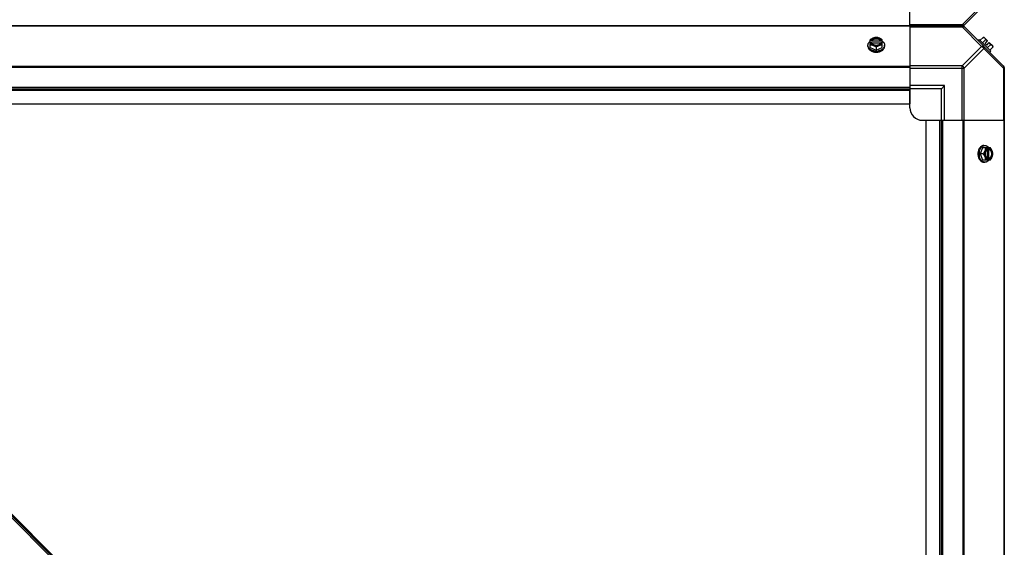
# Model space of a CAD drawing. Units: millimetres. Extents: x 951 to 18298, y -803 to 5668.
# Drawn here: x 14714 to 15496, y 3374 to 3793 of the extents above; entities that cross this region are included whole.
import ezdxf

# ---------------------------------------------------------------- set-up
doc = ezdxf.new("R2010")
doc.units = ezdxf.units.MM
doc.header["$LTSCALE"] = 50
doc.layers.add('7_ALL_ROUNDS', color=7, linetype='Continuous')

# ---------------------------------------------------------------- blocks, each defined once
blk = doc.blocks.new('BLOCO_30TR_1')
for p, q in [((15421.07, 3788.15), (15421.07, 3836.98)), ((15495.73, 3820.33), (15463.89, 3788.5)), ((15478.04, 3804.42), (15462.51, 3788.89)), ((14279.01, 3788.15), (15463.05, 3788.15)), ((14321, 3788.5), (15421.07, 3788.5)), ((15462.51, 3788.89), (15421.07, 3788.89)), ((15462.51, 3788.89), (15462.51, 3788.15))]:
    blk.add_line(p, q)
for centre, radius in [((15462.51, 3790.65), 2.5), ((15463.05, 3789.33), 1.18)]:
    blk.add_arc(centre, radius, 270, 315)
blk.add_open_spline([(15464.28, 3788.89), (15464.19, 3788.79), (15463.64, 3788.47), (15462.94, 3788.67), (15462.51, 3788.89)], degree=3, knots=[0, 0, 0, 0, 0.208142, 1, 1, 1, 1])
at = {"layer": '7_ALL_ROUNDS', "color": 7, "linetype": 'Continuous'}
for p, q in [((14279.01, 3788.15), (15463.05, 3788.15)), ((15421.07, 3787.81), (14321, 3787.81)), ((15421.07, 3788.15), (15421.07, 3739.33)), ((15421.07, 3787.42), (15462.51, 3787.42)), ((15462.51, 3788.15), (15462.51, 3787.42)), ((15462.51, 3787.42), (15478.04, 3771.89)), ((15463.89, 3787.81), (15495.73, 3755.97)), ((15479.19, 3779.05), (15476.82, 3776.68)), ((15480.12, 3778.94), (15482.82, 3776.24)), ((15387.76, 3771.89), (15387.76, 3772.79)), ((15389.6, 3770.84), (15389.6, 3777.1)), ((15389.6, 3770.84), (15394.36, 3768.9)), ((15390.67, 3776.24), (15389.7, 3776.24)), ((15389.7, 3774.9), (15390.67, 3774.9)), ((15390.67, 3775.97), (15390.67, 3776.24)), ((15398.05, 3775.97), (15390.67, 3775.97)), ((15390.81, 3774.62), (15397.91, 3774.62)), ((15394.36, 3771.27), (15394.36, 3768.9)), ((15394.36, 3768.9), (15399.13, 3770.84)), ((15398.05, 3776.24), (15398.05, 3775.97)), ((15399.03, 3776.24), (15398.05, 3776.24)), ((15398.05, 3774.9), (15399.03, 3774.9)), ((15399.13, 3770.84), (15399.13, 3777.1)), ((15400.97, 3771.89), (15400.97, 3772.79)), ((15462.51, 3756.36), (15478.04, 3771.89)), ((15475.14, 3776.56), (15476.04, 3777.46)), ((15485.38, 3768.12), (15476.04, 3777.46)), ((15481.13, 3777.1), (15478.76, 3774.73)), ((15480.82, 3774.25), (15482.82, 3776.24)), ((15480.82, 3774.25), (15482.17, 3772.9)), ((15482.17, 3772.9), (15484.16, 3774.9)), ((15485.02, 3773.21), (15482.65, 3770.84)), ((15484.16, 3774.9), (15486.86, 3772.2)), ((15486.96, 3771.27), (15484.59, 3768.9)), ((15464.28, 3754.59), (15479.81, 3770.12)), ((15479.81, 3770.12), (15495.34, 3754.59)), ((15485.38, 3768.12), (15484.48, 3767.22)), ((15421.07, 3755.97), (14321, 3755.97)), ((15421.07, 3755.14), (14321, 3755.14)), ((15462.51, 3756.36), (15421.07, 3756.36)), ((15462.51, 3713.15), (15462.51, 3756.36)), ((15496.07, 3755.14), (15496.07, 2571.09)), ((15421.07, 3754.59), (15464.28, 3754.59)), ((15464.28, 3713.15), (15464.28, 3754.59)), ((15495.34, 3754.59), (15495.34, 3713.15)), ((15495.34, 3754.59), (15496.07, 3754.59)), ((14321, 3739.33), (15421.07, 3739.33)), ((15448.57, 3740.65), (15421.07, 3740.65)), ((15421.07, 3739.33), (15421.07, 3726.15)), ((15446.07, 3738.15), (15448.57, 3740.65)), ((15448.57, 3713.15), (15448.57, 3740.65)), ((14321, 3738.15), (15421.07, 3738.15)), ((14321, 3736.97), (15421.07, 3736.97)), ((15446.07, 3738.15), (15421.07, 3738.15)), ((15421.07, 3723.15), (15421.07, 3737.47)), ((15446.07, 3713.15), (15446.07, 3738.15)), ((14321, 3726.15), (15421.07, 3726.15)), ((14393.42, 3711.39), (15400.62, 2704.2)), ((15400.65, 2705.58), (14394.8, 3711.43)), ((14395.47, 3712.1), (15401.33, 2706.25)), ((15431.07, 3713.15), (15445.38, 3713.15)), ((15434.07, 2613.08), (15434.07, 3713.15)), ((15434.07, 3713.15), (15447.25, 3713.15)), ((15444.89, 2613.08), (15444.89, 3713.15)), ((15446.07, 2613.08), (15446.07, 3713.15)), ((15447.25, 2613.08), (15447.25, 3713.15)), ((15447.25, 3713.15), (15496.07, 3713.15)), ((15463.05, 3713.15), (15463.05, 2613.08)), ((15463.89, 3713.15), (15463.89, 2613.08)), ((15495.73, 3713.15), (15495.73, 2613.08)), ((15479.81, 3693.05), (15480.71, 3693.05)), ((15478.76, 3691.21), (15476.82, 3686.45)), ((15476.82, 3686.45), (15478.76, 3681.68)), ((15479.19, 3686.45), (15476.82, 3686.45)), ((15485.02, 3691.21), (15478.76, 3691.21)), ((15482.54, 3690), (15482.54, 3682.9)), ((15482.82, 3691.11), (15482.82, 3690.14)), ((15483.88, 3682.76), (15483.88, 3690.14)), ((15483.88, 3690.14), (15484.16, 3690.14)), ((15484.16, 3690.14), (15484.16, 3691.11)), ((15478.76, 3681.68), (15485.02, 3681.68)), ((15479.81, 3679.84), (15480.71, 3679.84)), ((15482.82, 3682.76), (15482.82, 3681.78)), ((15484.16, 3682.76), (15483.88, 3682.76)), ((15484.16, 3681.78), (15484.16, 3682.76))]:
    blk.add_line(p, q, dxfattribs=at)
for centre, radius, start, end in [((15462.51, 3785.65), 2.5, 45, 90), ((15463.05, 3786.97), 1.18, 45, 90), ((15478.73, 3770.81), 8.25, 80.26439, 86.81031), ((15393.58, 3768.31), 8.83, 116.09944, 116.79655), ((15393.58, 3766.96), 8.83, 116.09944, 116.79655), ((15395.14, 3768.31), 8.83, 63.20345, 63.90056), ((15395.14, 3766.96), 8.83, 63.20345, 63.90056), ((15478.73, 3770.81), 6.74, 53.1301, 69.09484), ((15478.73, 3770.81), 6.74, 20.90516, 36.8699), ((15478.73, 3770.81), 8.25, 3.18969, 9.73561), ((15394.36, 3777.37), 9.25, 259.84842, 270.01), ((15394.37, 3777.28), 9.17, 269.94399, 280.43596), ((15493.57, 3754.59), 2.5, 0, 45), ((15494.89, 3755.14), 1.18, 0, 45), ((15431.07, 3723.15), 10, 180, 270), ((15485.28, 3686.45), 9.25, 169.62102, 180.01086), ((15485.21, 3686.44), 9.17, 179.94746, 190.20881), ((15474.88, 3687.23), 8.83, 26.09944, 26.79655), ((15476.23, 3687.23), 8.83, 26.09944, 26.79655), ((15474.88, 3685.67), 8.83, 333.20345, 333.90056), ((15476.23, 3685.67), 8.83, 333.20345, 333.90056)]:
    blk.add_arc(centre, radius, start, end, dxfattribs=at)
for points, knots in [([(15462.51, 3787.42), (15462.68, 3787.51), (15463.22, 3787.74), (15463.98, 3787.72), (15464.28, 3787.42)], [0, 0, 0, 0, 0.310742, 1, 1, 1, 1]), ([(15391.98, 3778.49), (15391.56, 3778.32), (15390.74, 3777.9), (15389.97, 3777.39), (15389.6, 3777.1)], [0, 0, 0, 0, 0.491708, 1, 1, 1, 1]), ([(15391.98, 3778.49), (15391.7, 3778.37), (15391.17, 3778.1), (15390.49, 3777.58), (15390.06, 3777.05), (15389.82, 3776.6), (15389.73, 3776.36), (15389.7, 3776.24)], [0, 0, 0, 0, 0.276464, 0.534884, 0.774845, 0.889002, 1, 1, 1, 1]), ([(15398.05, 3776.24), (15398, 3776.39), (15397.86, 3776.68), (15397.55, 3777.07), (15397.16, 3777.42), (15396.53, 3777.83), (15395.78, 3778.1), (15394.99, 3778.24), (15394.36, 3778.28), (15393.74, 3778.24), (15392.94, 3778.1), (15392.2, 3777.83), (15391.57, 3777.42), (15391.18, 3777.07), (15390.87, 3776.68), (15390.73, 3776.39), (15390.67, 3776.24)], [0, 0, 0, 0, 0.052427, 0.107658, 0.166173, 0.228057, 0.360313, 0.429685, 0.499999, 0.570314, 0.639686, 0.771941, 0.833826, 0.89234, 0.947573, 1, 1, 1, 1]), ([(15394.36, 3779.05), (15393.97, 3779.03), (15393.16, 3778.91), (15392.38, 3778.65), (15391.98, 3778.49)], [0, 0, 0, 0, 0.478901, 1, 1, 1, 1]), ([(15396.75, 3778.49), (15396.38, 3778.64), (15395.59, 3778.86), (15394.36, 3778.98), (15393.14, 3778.86), (15392.35, 3778.64), (15391.98, 3778.49)], [0, 0, 0, 0, 0.245784, 0.5, 0.754216, 1, 1, 1, 1]), ([(15396.75, 3778.49), (15396.35, 3778.65), (15395.57, 3778.91), (15394.76, 3779.03), (15394.36, 3779.05)], [0, 0, 0, 0, 0.521099, 1, 1, 1, 1]), ([(15399.13, 3777.1), (15398.76, 3777.39), (15397.99, 3777.9), (15397.16, 3778.32), (15396.75, 3778.49)], [0, 0, 0, 0, 0.508292, 1, 1, 1, 1]), ([(15399.03, 3776.24), (15399, 3776.36), (15398.91, 3776.6), (15398.67, 3777.05), (15398.24, 3777.58), (15397.56, 3778.1), (15397.03, 3778.37), (15396.75, 3778.49)], [0, 0, 0, 0, 0.110998, 0.225155, 0.465116, 0.723536, 1, 1, 1, 1]), ([(15479.19, 3779.05), (15479.32, 3779.04), (15479.59, 3779), (15479.97, 3778.89), (15480.3, 3778.72), (15480.49, 3778.57), (15480.57, 3778.49)], [0, 0, 0, 0, 0.273009, 0.527154, 0.767326, 1, 1, 1, 1]), ([(15480.57, 3778.49), (15480.66, 3778.4), (15480.81, 3778.22), (15480.98, 3777.88), (15481.09, 3777.51), (15481.12, 3777.24), (15481.13, 3777.1)], [0, 0, 0, 0, 0.232674, 0.472846, 0.726991, 1, 1, 1, 1]), ([(15387.76, 3772.79), (15387.76, 3772.94), (15387.78, 3773.23), (15387.87, 3773.68), (15388.02, 3774.11), (15388.3, 3774.68), (15388.8, 3775.36), (15389.31, 3775.81), (15389.59, 3776.01)], [0, 0, 0, 0, 0.115897, 0.232832, 0.351779, 0.473592, 0.728034, 1, 1, 1, 1]), ([(15392.73, 3768.26), (15392.38, 3768.32), (15391.71, 3768.49), (15390.75, 3768.85), (15389.89, 3769.33), (15389.14, 3769.89), (15388.54, 3770.54), (15388.17, 3771.14), (15387.96, 3771.64), (15387.84, 3772.02), (15387.77, 3772.4), (15387.76, 3772.66), (15387.76, 3772.79)], [0, 0, 0, 0, 0.145746, 0.286752, 0.421629, 0.549511, 0.670204, 0.784327, 0.839441, 0.893545, 0.946952, 1, 1, 1, 1]), ([(15387.76, 3771.89), (15387.76, 3771.74), (15387.78, 3771.43), (15387.88, 3770.97), (15388.04, 3770.53), (15388.33, 3769.94), (15388.86, 3769.25), (15389.69, 3768.54), (15390.7, 3767.97), (15391.84, 3767.54), (15393.08, 3767.28), (15393.93, 3767.22), (15394.36, 3767.22)], [0, 0, 0, 0, 0.051498, 0.103484, 0.156417, 0.210693, 0.324284, 0.445963, 0.57583, 0.712828, 0.855037, 1, 1, 1, 1]), ([(15389.6, 3773.21), (15389.99, 3773.2), (15390.81, 3773.07), (15391.59, 3772.82), (15391.98, 3772.65)], [0, 0, 0, 0, 0.478901, 1, 1, 1, 1]), ([(15389.7, 3774.9), (15389.73, 3774.78), (15389.82, 3774.55), (15390.06, 3774.09), (15390.49, 3773.57), (15391.17, 3773.04), (15391.7, 3772.77), (15391.98, 3772.65)], [0, 0, 0, 0, 0.110998, 0.225155, 0.465116, 0.723536, 1, 1, 1, 1]), ([(15390.67, 3775.97), (15390.74, 3776.15), (15390.93, 3776.51), (15391.2, 3776.81), (15391.36, 3776.95)], [0, 0, 0, 0, 0.483291, 1, 1, 1, 1]), ([(15390.67, 3774.9), (15390.68, 3774.87), (15390.72, 3774.78), (15390.76, 3774.68), (15390.8, 3774.62)], [0, 0, 0, 0, 0.247251, 1, 1, 1, 1]), ([(15390.8, 3774.62), (15390.87, 3774.49), (15391.04, 3774.23), (15391.36, 3773.89), (15391.75, 3773.6), (15392.36, 3773.25), (15393.24, 3772.96), (15394.36, 3772.84), (15395.49, 3772.96), (15396.37, 3773.25), (15396.98, 3773.6), (15397.37, 3773.89), (15397.69, 3774.23), (15397.86, 3774.49), (15397.93, 3774.62)], [0, 0, 0, 0, 0.053314, 0.109445, 0.16863, 0.230794, 0.362391, 0.499999, 0.637606, 0.769203, 0.831368, 0.890554, 0.946685, 1, 1, 1, 1]), ([(15391.36, 3776.95), (15391.74, 3777.29), (15392.33, 3777.61), (15393.09, 3777.84), (15393.65, 3777.95), (15394.36, 3778.01), (15395.08, 3777.95), (15395.64, 3777.84), (15396.4, 3777.61), (15396.99, 3777.29), (15397.37, 3776.95)], [0, 0, 0, 0, 0.23729, 0.301548, 0.367036, 0.500019, 0.633, 0.698484, 0.762737, 1, 1, 1, 1]), ([(15391.98, 3772.65), (15392.4, 3772.48), (15393.23, 3772.07), (15393.99, 3771.55), (15394.36, 3771.27)], [0, 0, 0, 0, 0.491708, 1, 1, 1, 1]), ([(15391.98, 3772.65), (15392.35, 3772.5), (15393.14, 3772.28), (15394.36, 3772.17), (15395.59, 3772.28), (15396.38, 3772.5), (15396.75, 3772.65)], [0, 0, 0, 0, 0.245784, 0.5, 0.754216, 1, 1, 1, 1]), ([(15394.36, 3771.27), (15394.73, 3771.55), (15395.5, 3772.07), (15396.33, 3772.48), (15396.75, 3772.65)], [0, 0, 0, 0, 0.508292, 1, 1, 1, 1]), ([(15394.36, 3767.22), (15394.79, 3767.22), (15395.65, 3767.28), (15396.89, 3767.54), (15398.03, 3767.97), (15399.03, 3768.54), (15399.87, 3769.25), (15400.39, 3769.94), (15400.69, 3770.53), (15400.85, 3770.97), (15400.95, 3771.43), (15400.97, 3771.74), (15400.97, 3771.89)], [0, 0, 0, 0, 0.144963, 0.287171, 0.424169, 0.554036, 0.675715, 0.789307, 0.843583, 0.896516, 0.948502, 1, 1, 1, 1]), ([(15400.97, 3772.79), (15400.97, 3772.66), (15400.95, 3772.4), (15400.89, 3772.02), (15400.77, 3771.64), (15400.57, 3771.14), (15400.19, 3770.55), (15399.6, 3769.9), (15398.86, 3769.34), (15398, 3768.87), (15397.05, 3768.5), (15396.38, 3768.33), (15396.03, 3768.27)], [0, 0, 0, 0, 0.05309, 0.106535, 0.160674, 0.215813, 0.329962, 0.450643, 0.578483, 0.713306, 0.854267, 1, 1, 1, 1]), ([(15396.75, 3772.65), (15397.03, 3772.77), (15397.56, 3773.04), (15398.24, 3773.57), (15398.67, 3774.09), (15398.91, 3774.55), (15399, 3774.78), (15399.03, 3774.9)], [0, 0, 0, 0, 0.276464, 0.534884, 0.774845, 0.889002, 1, 1, 1, 1]), ([(15396.75, 3772.65), (15397.14, 3772.82), (15397.92, 3773.07), (15398.74, 3773.2), (15399.13, 3773.21)], [0, 0, 0, 0, 0.521099, 1, 1, 1, 1]), ([(15397.37, 3776.95), (15397.53, 3776.81), (15397.8, 3776.51), (15397.99, 3776.15), (15398.05, 3775.97)], [0, 0, 0, 0, 0.516692, 1, 1, 1, 1]), ([(15397.93, 3774.62), (15397.94, 3774.64), (15397.99, 3774.73), (15398.03, 3774.83), (15398.05, 3774.9)], [0, 0, 0, 0, 0.253, 1, 1, 1, 1]), ([(15399.14, 3776.01), (15399.42, 3775.81), (15399.93, 3775.36), (15400.43, 3774.68), (15400.71, 3774.11), (15400.86, 3773.68), (15400.95, 3773.23), (15400.97, 3772.94), (15400.97, 3772.79)], [0, 0, 0, 0, 0.271965, 0.526407, 0.64822, 0.767167, 0.884103, 1, 1, 1, 1]), ([(15479.81, 3771.89), (15479.72, 3771.98), (15479.17, 3772.31), (15478.47, 3772.11), (15478.04, 3771.89)], [0, 0, 0, 0, 0.20814, 1, 1, 1, 1]), ([(15479.81, 3770.12), (15479.89, 3770.29), (15480.12, 3770.84), (15480.1, 3771.59), (15479.81, 3771.89)], [0, 0, 0, 0, 0.310742, 1, 1, 1, 1]), ([(15485.02, 3773.21), (15485.16, 3773.2), (15485.42, 3773.17), (15485.8, 3773.06), (15486.13, 3772.89), (15486.32, 3772.74), (15486.41, 3772.65)], [0, 0, 0, 0, 0.273009, 0.527154, 0.767326, 1, 1, 1, 1]), ([(15486.41, 3772.65), (15486.49, 3772.57), (15486.64, 3772.38), (15486.81, 3772.05), (15486.92, 3771.67), (15486.96, 3771.41), (15486.96, 3771.27)], [0, 0, 0, 0, 0.232674, 0.472846, 0.726991, 1, 1, 1, 1]), ([(15495.34, 3756.36), (15495.43, 3756.27), (15495.76, 3755.72), (15495.56, 3755.02), (15495.34, 3754.59)], [0, 0, 0, 0, 0.208142, 1, 1, 1, 1]), ([(15479.81, 3693.05), (15479.65, 3693.05), (15479.35, 3693.03), (15478.89, 3692.93), (15478.44, 3692.77), (15477.86, 3692.48), (15477.17, 3691.95), (15476.46, 3691.12), (15475.89, 3690.11), (15475.46, 3688.97), (15475.2, 3687.73), (15475.14, 3686.88), (15475.14, 3686.45)], [0, 0, 0, 0, 0.051498, 0.103484, 0.156417, 0.210693, 0.324284, 0.445963, 0.57583, 0.712828, 0.855037, 1, 1, 1, 1]), ([(15476.19, 3688.11), (15476.25, 3688.46), (15476.42, 3689.13), (15476.78, 3690.08), (15477.25, 3690.94), (15477.82, 3691.68), (15478.46, 3692.28), (15479.06, 3692.65), (15479.56, 3692.86), (15479.94, 3692.97), (15480.32, 3693.04), (15480.58, 3693.05), (15480.71, 3693.05)], [0, 0, 0, 0, 0.145733, 0.286696, 0.421522, 0.549365, 0.670046, 0.784194, 0.839332, 0.893469, 0.946912, 1, 1, 1, 1]), ([(15480.71, 3693.05), (15480.85, 3693.05), (15481.15, 3693.03), (15481.59, 3692.94), (15482.03, 3692.79), (15482.6, 3692.51), (15483.27, 3692.01), (15483.72, 3691.5), (15483.93, 3691.22)], [0, 0, 0, 0, 0.115897, 0.232832, 0.351779, 0.473592, 0.728034, 1, 1, 1, 1]), ([(15475.14, 3686.45), (15475.14, 3686.02), (15475.2, 3685.16), (15475.46, 3683.93), (15475.89, 3682.78), (15476.46, 3681.78), (15477.17, 3680.95), (15477.86, 3680.42), (15478.44, 3680.12), (15478.89, 3679.96), (15479.35, 3679.86), (15479.65, 3679.84), (15479.81, 3679.84)], [0, 0, 0, 0, 0.144963, 0.287171, 0.424169, 0.554036, 0.675715, 0.789307, 0.843583, 0.896516, 0.948502, 1, 1, 1, 1]), ([(15480.71, 3679.84), (15480.58, 3679.84), (15480.32, 3679.86), (15479.93, 3679.92), (15479.56, 3680.04), (15479.06, 3680.25), (15478.46, 3680.62), (15477.81, 3681.23), (15477.24, 3681.97), (15476.77, 3682.83), (15476.41, 3683.79), (15476.24, 3684.46), (15476.18, 3684.81)], [0, 0, 0, 0, 0.053051, 0.106459, 0.160566, 0.215682, 0.329806, 0.450498, 0.578377, 0.713251, 0.854254, 1, 1, 1, 1]), ([(15480.57, 3688.83), (15480.4, 3688.41), (15479.99, 3687.58), (15479.47, 3686.82), (15479.19, 3686.45)], [0, 0, 0, 0, 0.491708, 1, 1, 1, 1]), ([(15479.19, 3686.45), (15479.47, 3686.08), (15479.99, 3685.31), (15480.4, 3684.48), (15480.57, 3684.07)], [0, 0, 0, 0, 0.508292, 1, 1, 1, 1]), ([(15480.57, 3688.83), (15480.42, 3688.46), (15480.2, 3687.67), (15480.08, 3686.45), (15480.2, 3685.22), (15480.42, 3684.43), (15480.57, 3684.07)], [0, 0, 0, 0, 0.245784, 0.5, 0.754216, 1, 1, 1, 1]), ([(15481.13, 3691.21), (15481.11, 3690.82), (15480.99, 3690), (15480.73, 3689.22), (15480.57, 3688.83)], [0, 0, 0, 0, 0.478901, 1, 1, 1, 1]), ([(15482.82, 3691.11), (15482.7, 3691.08), (15482.46, 3690.99), (15482.01, 3690.75), (15481.48, 3690.32), (15480.96, 3689.64), (15480.69, 3689.11), (15480.57, 3688.83)], [0, 0, 0, 0, 0.110998, 0.225155, 0.465116, 0.723536, 1, 1, 1, 1]), ([(15482.53, 3690.01), (15482.4, 3689.94), (15482.15, 3689.77), (15481.81, 3689.45), (15481.51, 3689.06), (15481.17, 3688.45), (15480.87, 3687.57), (15480.75, 3686.45), (15480.87, 3685.32), (15481.17, 3684.44), (15481.51, 3683.84), (15481.81, 3683.45), (15482.15, 3683.12), (15482.4, 3682.95), (15482.53, 3682.88)], [0, 0, 0, 0, 0.053314, 0.109445, 0.16863, 0.230794, 0.362391, 0.499999, 0.637606, 0.769203, 0.831368, 0.890554, 0.946685, 1, 1, 1, 1]), ([(15482.82, 3690.14), (15482.79, 3690.13), (15482.7, 3690.09), (15482.6, 3690.05), (15482.53, 3690.01)], [0, 0, 0, 0, 0.247251, 1, 1, 1, 1]), ([(15483.88, 3690.14), (15484.07, 3690.07), (15484.42, 3689.88), (15484.73, 3689.61), (15484.86, 3689.45)], [0, 0, 0, 0, 0.483291, 1, 1, 1, 1]), ([(15486.41, 3688.83), (15486.29, 3689.11), (15486.02, 3689.64), (15485.49, 3690.32), (15484.97, 3690.75), (15484.51, 3690.99), (15484.28, 3691.08), (15484.16, 3691.11)], [0, 0, 0, 0, 0.276464, 0.534884, 0.774845, 0.889002, 1, 1, 1, 1]), ([(15484.16, 3682.76), (15484.31, 3682.81), (15484.6, 3682.95), (15484.99, 3683.26), (15485.34, 3683.65), (15485.74, 3684.28), (15486.02, 3685.03), (15486.16, 3685.82), (15486.2, 3686.45), (15486.16, 3687.07), (15486.02, 3687.87), (15485.74, 3688.61), (15485.34, 3689.24), (15484.99, 3689.63), (15484.6, 3689.94), (15484.31, 3690.08), (15484.16, 3690.14)], [0, 0, 0, 0, 0.052427, 0.107658, 0.166173, 0.228057, 0.360313, 0.429685, 0.499999, 0.570314, 0.639686, 0.771941, 0.833826, 0.89234, 0.947573, 1, 1, 1, 1]), ([(15484.86, 3689.45), (15485.21, 3689.07), (15485.53, 3688.48), (15485.76, 3687.72), (15485.87, 3687.16), (15485.93, 3686.45), (15485.87, 3685.73), (15485.76, 3685.17), (15485.53, 3684.41), (15485.21, 3683.82), (15484.86, 3683.44)], [0, 0, 0, 0, 0.23729, 0.301548, 0.367036, 0.500019, 0.633, 0.698484, 0.762737, 1, 1, 1, 1]), ([(15486.41, 3688.83), (15486.23, 3689.25), (15485.82, 3690.07), (15485.3, 3690.84), (15485.02, 3691.21)], [0, 0, 0, 0, 0.491708, 1, 1, 1, 1]), ([(15486.96, 3686.45), (15486.95, 3686.84), (15486.82, 3687.65), (15486.57, 3688.43), (15486.41, 3688.83)], [0, 0, 0, 0, 0.478901, 1, 1, 1, 1]), ([(15486.41, 3684.07), (15486.56, 3684.43), (15486.78, 3685.22), (15486.89, 3686.45), (15486.78, 3687.67), (15486.56, 3688.46), (15486.41, 3688.83)], [0, 0, 0, 0, 0.245784, 0.5, 0.754216, 1, 1, 1, 1]), ([(15486.41, 3684.07), (15486.57, 3684.46), (15486.82, 3685.24), (15486.95, 3686.05), (15486.96, 3686.45)], [0, 0, 0, 0, 0.521099, 1, 1, 1, 1]), ([(15480.57, 3684.07), (15480.73, 3683.67), (15480.99, 3682.89), (15481.11, 3682.08), (15481.13, 3681.68)], [0, 0, 0, 0, 0.521099, 1, 1, 1, 1]), ([(15480.57, 3684.07), (15480.69, 3683.78), (15480.96, 3683.25), (15481.48, 3682.58), (15482.01, 3682.14), (15482.46, 3681.9), (15482.7, 3681.81), (15482.82, 3681.78)], [0, 0, 0, 0, 0.276464, 0.534884, 0.774845, 0.889002, 1, 1, 1, 1]), ([(15483.93, 3681.67), (15483.72, 3681.39), (15483.27, 3680.88), (15482.6, 3680.38), (15482.03, 3680.1), (15481.59, 3679.95), (15481.15, 3679.86), (15480.85, 3679.84), (15480.71, 3679.84)], [0, 0, 0, 0, 0.271965, 0.526407, 0.64822, 0.767167, 0.884103, 1, 1, 1, 1]), ([(15482.53, 3682.88), (15482.56, 3682.87), (15482.65, 3682.82), (15482.74, 3682.78), (15482.82, 3682.76)], [0, 0, 0, 0, 0.253, 1, 1, 1, 1]), ([(15484.86, 3683.44), (15484.72, 3683.28), (15484.42, 3683.01), (15484.07, 3682.82), (15483.88, 3682.76)], [0, 0, 0, 0, 0.516692, 1, 1, 1, 1]), ([(15484.16, 3681.78), (15484.28, 3681.81), (15484.51, 3681.9), (15484.97, 3682.14), (15485.49, 3682.58), (15486.02, 3683.25), (15486.29, 3683.78), (15486.41, 3684.07)], [0, 0, 0, 0, 0.110998, 0.225155, 0.465116, 0.723536, 1, 1, 1, 1]), ([(15485.02, 3681.68), (15485.3, 3682.05), (15485.82, 3682.82), (15486.23, 3683.65), (15486.41, 3684.07)], [0, 0, 0, 0, 0.508292, 1, 1, 1, 1])]:
    blk.add_open_spline(points, degree=3, knots=knots, dxfattribs=at)
for points in [[(15478.04, 3771.89), (15478.78, 3771.52), (15479.43, 3770.87), (15479.81, 3770.12)], [(15464.28, 3754.59), (15463.9, 3755.34), (15463.25, 3755.98), (15462.51, 3756.36)]]:
    blk.add_open_spline(points, degree=3, dxfattribs=at)

msp = doc.modelspace()

# ---------------------------------------------------------------- block references
msp.add_blockref('BLOCO_30TR_1', (0, 0))

doc.saveas('drawing.dxf')
